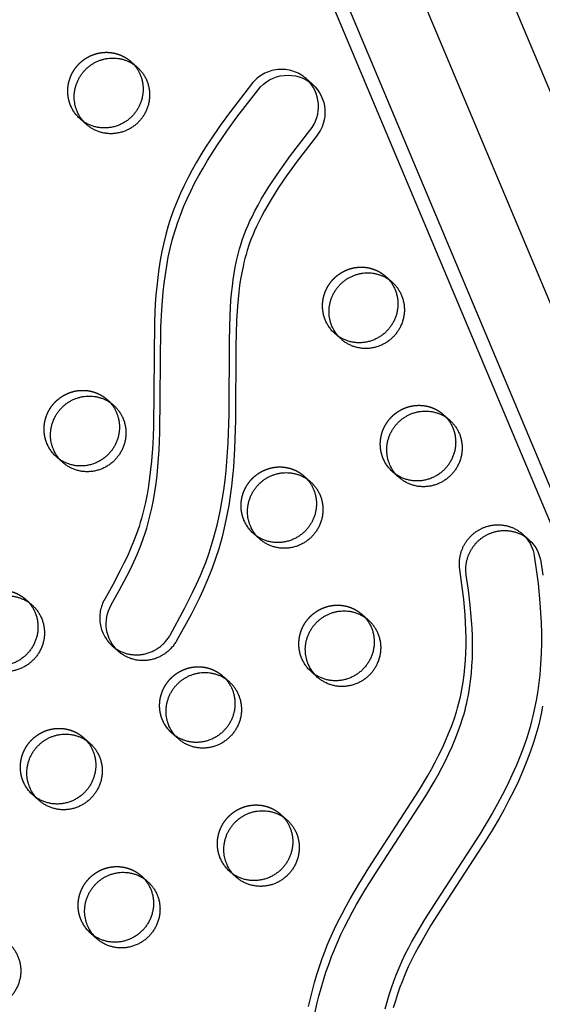
# Model space of a CAD drawing. Units: millimetres. Extents: x 68340 to 83408, y -10421 to 7597.
# Drawn here: x 77665 to 77839, y -4389 to -4063 of the extents above; entities that cross this region are included whole.
import ezdxf

# ---------------------------------------------------------------- set-up
doc = ezdxf.new("R2010")
doc.units = ezdxf.units.MM
doc.header["$LTSCALE"] = 500
doc.linetypes.add('Hidden', pattern=[4, 2, -2])
for name, color, linetype, true_color in [('Make2D$Hidden$Curves', 7, 'Hidden', 0x000000), ('Make2D$visible$Curves', 7, 'Continuous', 0x000000), ('POD BOW QUADRI WITH SHADE DWS-4015 USE ZONES$EN', 70, 'Continuous', 0x7fff00)]:
    doc.layers.add(name, color=color, linetype=linetype, true_color=true_color)

msp = doc.modelspace()

# ---------------------------------------------------------------- linework, layer by layer
at = {"layer": 'Make2D$Hidden$Curves', "color": 18, "lineweight": -3, "true_color": 0x000000}
for p, q in [((77095.236, -2322.381), (78075.896, -4655.942)), ((78055.427, -4665.643), (77074.77, -2332.088)), ((77076.794, -2339.657), (78057.454, -4673.218)), ((77702.197, -4076.378), (77703.215, -4077.393)), ((77694.329, -4188.578), (77695.347, -4189.593)), ((77759.761, -4214.002), (77760.779, -4215.018)), ((77832.267, -4233.198), (77833.285, -4234.213)), ((77695.986, -4270.295), (77697.119, -4271.183)), ((77698.136, -4272.198), (77695.986, -4270.295)), ((77732.705, -4280.327), (77733.724, -4281.343)), ((77686.461, -4300.778), (77687.48, -4301.793)), ((77751.894, -4326.202), (77752.912, -4327.218))]:
    msp.add_line(p, q, dxfattribs=at)
msp.add_lwpolyline([(77742.321, -4083.872), (77735.309, -4092.936), (77731.901, -4097.635), (77728.628, -4102.427), (77727.048, -4104.867), (77725.514, -4107.335), (77724.031, -4109.833), (77722.602, -4112.363), (77721.24, -4114.914), (77719.943, -4117.498), (77718.718, -4120.115), (77717.569, -4122.765), (77716.506, -4125.441), (77715.532, -4128.148), (77715.072, -4129.541), (77714.636, -4130.941), (77713.836, -4133.76), (77713.131, -4136.6), (77712.514, -4139.46), (77711.979, -4142.334), (77711.522, -4145.22), (77711.135, -4148.121), (77710.812, -4151.028), (77710.549, -4153.94), (77710.339, -4156.856), (77710.052, -4162.715), (77709.712, -4197.669), (77709.471, -4203.401), (77709.066, -4209.005), (77708.786, -4211.802), (77708.446, -4214.595), (77708.05, -4217.321), (77707.584, -4220.037), (77707.044, -4222.742), (77706.424, -4225.431), (77705.726, -4228.073), (77705.343, -4229.386), (77704.937, -4230.692), (77704.082, -4233.205), (77703.143, -4235.688), (77702.129, -4238.132), (77701.048, -4240.549), (77699.909, -4242.94), (77698.721, -4245.309), (77696.189, -4250.082), (77693.557, -4254.803, 0.354453), (77695.986, -4270.295)], format="xyb", dxfattribs=at)
msp.add_lwpolyline([(77761.27, -4390.073), (77761.88, -4387.388), (77762.544, -4384.715), (77763.264, -4382.055), (77764.042, -4379.41), (77764.88, -4376.782), (77765.779, -4374.173), (77766.741, -4371.586), (77767.47, -4369.746), (77768.231, -4367.92), (77769.849, -4364.306), (77771.075, -4361.765), (77772.358, -4359.251), (77773.685, -4356.772), (77775.057, -4354.315), (77777.912, -4349.465), (77781.315, -4344.004), (77798.022, -4318.258), (77800.792, -4313.567), (77802.086, -4311.258), (77803.339, -4308.928), (77804.544, -4306.574), (77805.697, -4304.194), (77806.768, -4301.844), (77807.777, -4299.467), (77808.718, -4297.065), (77809.587, -4294.638), (77810.371, -4292.2), (77810.732, -4290.973), (77811.071, -4289.739), (77811.38, -4288.528), (77811.666, -4287.311), (77811.931, -4286.09), (77812.174, -4284.866), (77812.589, -4282.44), (77812.924, -4280.004), (77813.182, -4277.56), (77813.371, -4275.111), (77813.496, -4272.609), (77813.557, -4270.106), (77813.558, -4267.604), (77813.505, -4265.104), (77813.398, -4262.57), (77813.242, -4260.039), (77812.799, -4254.991), (77812.204, -4249.965), (77811.482, -4244.959), (77811.45, -4244.735), (77811.421, -4244.509), (77811.396, -4244.281), (77811.375, -4244.052), (77811.358, -4243.821), (77811.346, -4243.588), (77811.338, -4243.354), (77811.334, -4243.119), (77811.335, -4242.882), (77811.34, -4242.645), (77811.349, -4242.406), (77811.364, -4242.167), (77811.383, -4241.927), (77811.406, -4241.686), (77811.434, -4241.445), (77811.467, -4241.203), (77811.505, -4240.962), (77811.547, -4240.72), (77811.595, -4240.478), (77811.647, -4240.237), (77811.704, -4239.996), (77811.765, -4239.756), (77811.832, -4239.516), (77811.903, -4239.277), (77811.979, -4239.039), (77812.06, -4238.802), (77812.146, -4238.566), (77812.236, -4238.332), (77812.331, -4238.099), (77812.43, -4237.868), (77812.534, -4237.639), (77812.643, -4237.412), (77812.756, -4237.187), (77812.873, -4236.964), (77812.995, -4236.743), (77813.12, -4236.525), (77813.25, -4236.31), (77813.384, -4236.097), (77813.522, -4235.887), (77813.664, -4235.68), (77813.809, -4235.476), (77813.958, -4235.275), (77814.111, -4235.078), (77814.267, -4234.884), (77814.426, -4234.693), (77814.589, -4234.506), (77814.755, -4234.323), (77814.923, -4234.143), (77815.095, -4233.967), (77815.269, -4233.794), (77815.445, -4233.626), (77815.625, -4233.462), (77815.806, -4233.301), (77815.99, -4233.145), (77816.176, -4232.993), (77816.363, -4232.845), (77816.553, -4232.701), (77816.744, -4232.561), (77816.936, -4232.425), (77817.131, -4232.294), (77817.326, -4232.166), (77817.522, -4232.043), (77817.72, -4231.924), (77817.918, -4231.81), (77818.119, -4231.699), (77818.322, -4231.591), (77818.529, -4231.486), (77818.738, -4231.384), (77818.95, -4231.286), (77819.165, -4231.191), (77819.382, -4231.099), (77819.603, -4231.011), (77819.825, -4230.928), (77820.05, -4230.847), (77820.277, -4230.771), (77820.507, -4230.699), (77820.739, -4230.631), (77820.972, -4230.567), (77821.208, -4230.508), (77821.445, -4230.452), (77821.684, -4230.402), (77821.924, -4230.355), (77822.166, -4230.314), (77822.409, -4230.277), (77822.653, -4230.244), (77822.898, -4230.217), (77823.144, -4230.194), (77823.391, -4230.176), (77823.638, -4230.163), (77823.886, -4230.155), (77824.133, -4230.151), (77824.382, -4230.153), (77824.63, -4230.16), (77824.878, -4230.171), (77825.125, -4230.188), (77825.372, -4230.209), (77825.619, -4230.235), (77825.865, -4230.267), (77826.109, -4230.303), (77826.353, -4230.344), (77826.596, -4230.39), (77826.837, -4230.44), (77827.077, -4230.496), (77827.316, -4230.556), (77827.552, -4230.62), (77827.787, -4230.69), (77828.02, -4230.764), (77828.25, -4230.842), (77828.479, -4230.924), (77828.705, -4231.011), (77828.929, -4231.102), (77829.15, -4231.198), (77829.368, -4231.297), (77829.584, -4231.4), (77829.796, -4231.507), (77830.006, -4231.618), (77830.213, -4231.732), (77830.417, -4231.85), (77830.617, -4231.971), (77830.814, -4232.096), (77831.008, -4232.224), (77831.199, -4232.355), (77831.386, -4232.488), (77831.569, -4232.625), (77831.749, -4232.764), (77831.926, -4232.906), (77832.098, -4233.051), (77832.267, -4233.198)], dxfattribs=at)
msp.add_arc((77752.24, -4091.576), 12.559, 49.30752, 142.16547, dxfattribs=at)
at = {"layer": 'Make2D$Hidden$Curves', "color": 18, "lineweight": -3, "true_color": 0x000000, "extrusion": (0, 0, -1)}
for centre in [(-77693.39, -4086.337), (-77778.01, -4157.637), (-77685.522, -4198.537), (-77797.198, -4203.512), (-77750.954, -4223.962), (-77770.142, -4269.837), (-77723.898, -4290.287), (-77677.654, -4310.737), (-77743.086, -4336.162), (-77696.842, -4356.612)]:
    msp.add_arc(centre, 12.104, 311.53336, 337.34123, dxfattribs=at)
at = {"layer": 'Make2D$Hidden$Curves', "color": 18, "lineweight": -3, "true_color": 0x000000}
for points, weights, knots in [([(78116.464, -4836.667), (78117.386, -4837.153), (78118.355, -4836.716), (78119.325, -4836.279), (78119.601, -4835.254), (78467.315, -3546.792), (77489.825, -2679.304)], [1, 0.899523252519, 1, 0.899523252519, 1, 0.826897232883, 0.939656640808], [2868.6187471, 2868.6187471, 2868.6187471, 2870.6070837, 2870.6070837, 2872.5954202, 2872.5954202, 5260.390206, 5260.390206, 5260.390206]), ([(77682.219, -4091.001), (77678.377, -4081.813), (77686.576, -4075.811), (77694.776, -4069.81), (77702.197, -4076.378)], [1, 0.780455367808, 1, 0.780455367808, 1], [-79.7964534, -79.7964534, -79.7964534, -62.6412299, -62.6412299, -45.4860065, -45.4860065, -45.4860065]), ([(77766.84, -4162.3), (77762.997, -4153.113), (77771.196, -4147.111), (77779.396, -4141.109), (77786.817, -4147.677)], [1, 0.780455367808, 1, 0.780455367808, 1], [-79.7964534, -79.7964534, -79.7964534, -62.6412299, -62.6412299, -45.4860065, -45.4860065, -45.4860065]), ([(77674.352, -4203.201), (77670.509, -4194.013), (77678.708, -4188.011), (77686.908, -4182.01), (77694.329, -4188.578)], [1, 0.780455367808, 1, 0.780455367808, 1], [-79.7964534, -79.7964534, -79.7964534, -62.6412299, -62.6412299, -45.4860065, -45.4860065, -45.4860065]), ([(77786.028, -4208.175), (77782.185, -4198.988), (77790.384, -4192.986), (77798.584, -4186.984), (77806.005, -4193.552)], [1, 0.780455367808, 1, 0.780455367808, 1], [-79.7964534, -79.7964534, -79.7964534, -62.6412299, -62.6412299, -45.4860065, -45.4860065, -45.4860065]), ([(77739.784, -4228.625), (77735.941, -4219.438), (77744.14, -4213.436), (77752.34, -4207.434), (77759.761, -4214.002)], [1, 0.780455367808, 1, 0.780455367808, 1], [-79.7964534, -79.7964534, -79.7964534, -62.6412299, -62.6412299, -45.4860065, -45.4860065, -45.4860065]), ([(77647.296, -4269.526), (77643.453, -4260.338), (77651.652, -4254.337), (77659.852, -4248.335), (77667.273, -4254.903)], [1, 0.780455367808, 1, 0.780455367808, 1], [-79.7964534, -79.7964534, -79.7964534, -62.6412299, -62.6412299, -45.4860065, -45.4860065, -45.4860065]), ([(77758.972, -4274.5), (77755.129, -4265.313), (77763.328, -4259.311), (77771.528, -4253.309), (77778.949, -4259.877)], [1, 0.780455367808, 1, 0.780455367808, 1], [-79.7964534, -79.7964534, -79.7964534, -62.6412299, -62.6412299, -45.4860065, -45.4860065, -45.4860065]), ([(77712.728, -4294.95), (77708.885, -4285.763), (77717.084, -4279.761), (77725.284, -4273.759), (77732.705, -4280.327)], [1, 0.780455367808, 1, 0.780455367808, 1], [-79.7964534, -79.7964534, -79.7964534, -62.6412299, -62.6412299, -45.4860065, -45.4860065, -45.4860065]), ([(77666.484, -4315.401), (77662.641, -4306.213), (77670.84, -4300.211), (77679.04, -4294.21), (77686.461, -4300.778)], [1, 0.780455367808, 1, 0.780455367808, 1], [-79.7964534, -79.7964534, -79.7964534, -62.6412299, -62.6412299, -45.4860065, -45.4860065, -45.4860065]), ([(77731.916, -4340.825), (77728.073, -4331.638), (77736.273, -4325.636), (77744.472, -4319.634), (77751.894, -4326.202)], [1, 0.780455367808, 1, 0.780455367808, 1], [-79.7964534, -79.7964534, -79.7964534, -62.6412299, -62.6412299, -45.4860065, -45.4860065, -45.4860065]), ([(77685.672, -4361.275), (77681.829, -4352.088), (77690.029, -4346.086), (77698.228, -4340.084), (77705.65, -4346.652)], [1, 0.780455367808, 1, 0.780455367808, 1], [-79.7964534, -79.7964534, -79.7964534, -62.6412299, -62.6412299, -45.4860065, -45.4860065, -45.4860065])]:
    msp.add_rational_spline(points, weights, degree=2, knots=knots, dxfattribs=at)
at = {"layer": 'Make2D$visible$Curves', "color": 18, "lineweight": -3, "true_color": 0x000000}
for p, q in [((77115.704, -2359.438), (78083.69, -4662.84)), ((78029.192, -4676.021), (77061.915, -2374.306)), ((78036.985, -4682.918), (77067.322, -2375.525)), ((77702.197, -4076.378), (77704.347, -4078.28)), ((77760.428, -4082.053), (77762.578, -4083.956)), ((77687.514, -4097.301), (77685.364, -4095.398)), ((77786.817, -4147.677), (77788.967, -4149.58)), ((77772.134, -4168.601), (77769.984, -4166.698)), ((77694.329, -4188.578), (77696.479, -4190.48)), ((77806.005, -4193.552), (77808.155, -4195.455)), ((77679.646, -4209.501), (77677.496, -4207.598)), ((77791.322, -4214.476), (77789.172, -4212.573)), ((77759.761, -4214.002), (77761.911, -4215.905)), ((77745.078, -4234.926), (77742.928, -4233.023)), ((77832.267, -4233.198), (77834.417, -4235.1)), ((77667.273, -4254.903), (77669.423, -4256.805)), ((77778.949, -4259.877), (77781.099, -4261.78)), ((77732.705, -4280.327), (77734.855, -4282.23)), ((77764.266, -4280.801), (77762.116, -4278.898)), ((77686.461, -4300.778), (77688.611, -4302.68)), ((77718.022, -4301.251), (77715.872, -4299.348)), ((77671.778, -4321.701), (77669.628, -4319.798)), ((77751.894, -4326.202), (77754.043, -4328.105)), ((77705.65, -4346.652), (77707.799, -4348.555)), ((77737.21, -4347.126), (77735.06, -4345.223)), ((77690.966, -4367.576), (77688.816, -4365.673))]:
    msp.add_line(p, q, dxfattribs=at)
for points in [[(77697.119, -4271.183), (77697.366, -4271.349), (77697.617, -4271.509), (77697.873, -4271.664), (77698.133, -4271.813), (77698.398, -4271.955), (77698.668, -4272.092), (77698.941, -4272.222), (77699.218, -4272.345), (77699.499, -4272.462), (77699.782, -4272.571), (77700.07, -4272.674), (77700.359, -4272.77), (77700.652, -4272.858), (77700.947, -4272.939), (77701.244, -4273.013), (77701.542, -4273.08), (77701.842, -4273.139), (77702.144, -4273.19), (77702.446, -4273.234), (77702.749, -4273.27), (77703.053, -4273.299), (77703.356, -4273.321), (77703.659, -4273.335), (77703.962, -4273.341), (77704.265, -4273.34), (77704.566, -4273.332), (77704.866, -4273.317), (77705.165, -4273.294), (77705.462, -4273.265), (77705.757, -4273.228), (77706.05, -4273.185), (77706.34, -4273.136), (77706.674, -4273.07), (77707.008, -4272.994), (77707.342, -4272.91), (77707.676, -4272.815), (77708.009, -4272.711), (77708.34, -4272.598), (77708.669, -4272.474), (77708.997, -4272.342), (77709.322, -4272.199), (77709.644, -4272.047), (77709.962, -4271.886), (77710.277, -4271.716), (77710.587, -4271.537), (77710.893, -4271.349), (77711.194, -4271.152), (77711.489, -4270.947), (77711.779, -4270.734), (77712.063, -4270.512), (77712.341, -4270.283), (77712.611, -4270.047), (77712.875, -4269.804), (77713.131, -4269.554), (77713.38, -4269.298), (77713.622, -4269.035), (77713.855, -4268.768), (77714.08, -4268.494), (77714.296, -4268.216), (77714.504, -4267.934), (77714.704, -4267.647), (77714.895, -4267.357), (77715.077, -4267.063), (77715.25, -4266.766), (77720.056, -4258.001), (77722.736, -4252.684), (77724.067, -4249.844), (77725.33, -4246.974), (77726.221, -4244.818), (77727.066, -4242.646), (77728.212, -4239.442), (77729.251, -4236.204), (77729.824, -4234.243), (77730.358, -4232.272), (77730.855, -4230.292), (77731.317, -4228.304), (77731.985, -4225.095), (77732.568, -4221.871), (77733.071, -4218.635), (77733.498, -4215.389), (77733.84, -4212.283), (77734.122, -4209.172), (77734.53, -4202.942), (77734.832, -4193.489), (77734.927, -4168.992), (77735.176, -4160.418), (77735.47, -4155.705), (77735.675, -4153.352), (77735.925, -4151.001), (77736.198, -4148.865), (77736.519, -4146.733), (77736.892, -4144.61), (77737.323, -4142.496), (77737.627, -4141.17), (77737.958, -4139.849), (77738.316, -4138.536), (77738.705, -4137.23), (77739.306, -4135.402), (77739.966, -4133.593), (77740.54, -4132.147), (77741.148, -4130.715), (77741.788, -4129.296), (77742.456, -4127.89), (77743.435, -4125.946), (77744.462, -4124.027), (77745.532, -4122.13), (77746.641, -4120.255), (77747.869, -4118.266), (77749.134, -4116.3), (77751.757, -4112.429), (77755.279, -4107.554), (77761.702, -4099.255, 0.3994508), (77760.428, -4082.053)], [(77762.578, -4083.956, -0.3994508), (77763.852, -4101.158), (77757.429, -4109.456), (77753.907, -4114.332), (77751.284, -4118.203), (77750.019, -4120.169), (77748.791, -4122.158), (77747.682, -4124.033), (77746.612, -4125.929), (77745.585, -4127.849), (77744.606, -4129.793), (77743.937, -4131.199), (77743.298, -4132.618), (77742.69, -4134.05), (77742.116, -4135.495), (77741.456, -4137.305), (77740.855, -4139.133), (77740.466, -4140.439), (77740.108, -4141.752), (77739.777, -4143.072), (77739.473, -4144.398), (77739.042, -4146.512), (77738.669, -4148.636), (77738.348, -4150.767), (77738.075, -4152.904), (77737.825, -4155.254), (77737.62, -4157.608), (77737.326, -4162.321), (77737.077, -4170.895), (77736.982, -4195.392), (77736.68, -4204.845), (77736.272, -4211.075), (77735.99, -4214.186), (77735.648, -4217.292), (77735.221, -4220.537), (77734.718, -4223.773), (77734.135, -4226.998), (77733.466, -4230.207), (77733.005, -4232.195), (77732.508, -4234.175), (77731.973, -4236.146), (77731.401, -4238.107), (77730.362, -4241.345), (77729.216, -4244.548), (77728.371, -4246.721), (77727.48, -4248.877), (77726.217, -4251.746), (77724.886, -4254.586), (77722.206, -4259.904), (77717.4, -4268.669), (77717.227, -4268.966), (77717.045, -4269.259), (77716.854, -4269.55), (77716.654, -4269.836), (77716.446, -4270.119), (77716.23, -4270.397), (77716.005, -4270.67), (77715.771, -4270.938), (77715.53, -4271.2), (77715.281, -4271.457), (77715.025, -4271.707), (77714.761, -4271.95), (77714.49, -4272.186), (77714.213, -4272.415), (77713.929, -4272.636), (77713.639, -4272.85), (77713.344, -4273.055), (77713.043, -4273.252), (77712.737, -4273.44), (77712.427, -4273.619), (77712.112, -4273.789), (77711.793, -4273.95), (77711.472, -4274.102), (77711.147, -4274.244), (77710.819, -4274.377), (77710.49, -4274.5), (77710.159, -4274.614), (77709.826, -4274.718), (77709.492, -4274.812), (77709.158, -4274.897), (77708.824, -4274.972), (77708.49, -4275.038), (77708.155, -4275.095), (77707.816, -4275.143), (77707.475, -4275.182), (77707.131, -4275.212), (77706.786, -4275.232), (77706.438, -4275.242), (77706.089, -4275.244), (77705.74, -4275.235), (77705.39, -4275.216), (77705.04, -4275.187), (77704.69, -4275.149), (77704.341, -4275.1), (77703.993, -4275.042), (77703.647, -4274.973), (77703.303, -4274.894), (77702.961, -4274.806), (77702.623, -4274.708), (77702.287, -4274.6), (77701.955, -4274.483), (77701.628, -4274.356), (77701.305, -4274.22), (77700.986, -4274.076), (77700.673, -4273.922), (77700.365, -4273.76), (77700.064, -4273.591), (77699.768, -4273.413), (77699.479, -4273.227), (77699.196, -4273.035), (77698.92, -4272.835), (77698.652, -4272.629), (77698.39, -4272.416), (77698.136, -4272.198)], [(77698.136, -4272.198, -0.354453), (77695.707, -4256.706), (77698.339, -4251.985), (77700.871, -4247.211), (77702.058, -4244.842), (77703.198, -4242.451), (77704.279, -4240.035), (77705.292, -4237.591), (77706.232, -4235.107), (77707.087, -4232.595), (77707.493, -4231.289), (77707.876, -4229.976), (77708.574, -4227.334), (77709.194, -4224.645), (77709.734, -4221.94), (77710.2, -4219.223), (77710.596, -4216.497), (77710.936, -4213.705), (77711.216, -4210.908), (77711.621, -4205.303), (77711.862, -4199.572), (77712.202, -4164.618), (77712.489, -4158.758), (77712.699, -4155.843), (77712.962, -4152.931), (77713.284, -4150.023), (77713.672, -4147.122), (77714.129, -4144.237), (77714.664, -4141.362), (77715.281, -4138.503), (77715.986, -4135.662), (77716.786, -4132.843), (77717.221, -4131.443), (77717.682, -4130.051), (77718.656, -4127.344), (77719.719, -4124.668), (77720.867, -4122.018), (77722.093, -4119.401), (77723.39, -4116.817), (77724.752, -4114.265), (77726.181, -4111.736), (77727.664, -4109.238), (77729.198, -4106.769), (77730.778, -4104.33), (77734.051, -4099.537), (77737.459, -4094.838), (77744.471, -4085.775)]]:
    msp.add_lwpolyline(points, format="xyb", dxfattribs=at)
for points in [[(77763.42, -4391.976), (77764.03, -4389.291), (77764.694, -4386.618), (77765.414, -4383.958), (77766.192, -4381.313), (77767.03, -4378.685), (77767.929, -4376.076), (77768.891, -4373.488), (77769.62, -4371.649), (77770.381, -4369.822), (77771.999, -4366.208), (77773.225, -4363.668), (77774.508, -4361.154), (77775.835, -4358.674), (77777.207, -4356.218), (77780.062, -4351.368), (77783.465, -4345.907), (77800.172, -4320.161), (77802.942, -4315.47), (77804.236, -4313.161), (77805.489, -4310.83), (77806.694, -4308.476), (77807.847, -4306.097), (77808.918, -4303.746), (77809.926, -4301.37), (77810.868, -4298.968), (77811.737, -4296.54), (77812.521, -4294.103), (77812.882, -4292.875), (77813.22, -4291.642), (77813.529, -4290.43), (77813.816, -4289.214), (77814.081, -4287.993), (77814.324, -4286.768), (77814.739, -4284.343), (77815.074, -4281.907), (77815.332, -4279.463), (77815.521, -4277.014), (77815.646, -4274.512), (77815.707, -4272.009), (77815.708, -4269.507), (77815.654, -4267.007), (77815.548, -4264.473), (77815.392, -4261.942), (77814.949, -4256.894), (77814.354, -4251.868), (77813.632, -4246.862), (77813.599, -4246.638), (77813.571, -4246.412), (77813.546, -4246.184), (77813.525, -4245.955), (77813.508, -4245.724), (77813.496, -4245.491), (77813.488, -4245.257), (77813.484, -4245.022), (77813.485, -4244.785), (77813.49, -4244.548), (77813.499, -4244.309), (77813.514, -4244.07), (77813.532, -4243.829), (77813.556, -4243.589), (77813.584, -4243.348), (77813.617, -4243.106), (77813.655, -4242.864), (77813.697, -4242.623), (77813.745, -4242.381), (77813.797, -4242.14), (77813.854, -4241.899), (77813.915, -4241.658), (77813.982, -4241.419), (77814.053, -4241.18), (77814.129, -4240.942), (77814.21, -4240.705), (77814.296, -4240.469), (77814.386, -4240.235), (77814.481, -4240.002), (77814.58, -4239.771), (77814.684, -4239.542), (77814.793, -4239.315), (77814.906, -4239.09), (77815.023, -4238.867), (77815.145, -4238.646), (77815.27, -4238.428), (77815.4, -4238.212), (77815.534, -4238), (77815.672, -4237.79), (77815.814, -4237.583), (77815.959, -4237.379), (77816.108, -4237.178), (77816.261, -4236.981), (77816.417, -4236.786), (77816.576, -4236.596), (77816.739, -4236.409), (77816.905, -4236.225), (77817.073, -4236.045), (77817.245, -4235.869), (77817.419, -4235.697), (77817.595, -4235.529), (77817.775, -4235.364), (77817.956, -4235.204), (77818.14, -4235.048), (77818.325, -4234.895), (77818.513, -4234.747), (77818.703, -4234.603), (77818.894, -4234.463), (77819.086, -4234.328), (77819.28, -4234.196), (77819.476, -4234.069), (77819.672, -4233.946), (77819.87, -4233.827), (77820.068, -4233.712), (77820.269, -4233.601), (77820.472, -4233.493), (77820.679, -4233.388), (77820.888, -4233.287), (77821.1, -4233.188), (77821.315, -4233.093), (77821.532, -4233.002), (77821.753, -4232.914), (77821.975, -4232.83), (77822.2, -4232.75), (77822.427, -4232.674), (77822.657, -4232.602), (77822.888, -4232.534), (77823.122, -4232.47), (77823.358, -4232.41), (77823.595, -4232.355), (77823.834, -4232.304), (77824.074, -4232.258), (77824.316, -4232.216), (77824.559, -4232.179), (77824.803, -4232.147), (77825.048, -4232.12), (77825.294, -4232.097), (77825.541, -4232.079), (77825.788, -4232.066), (77826.035, -4232.057), (77826.283, -4232.054), (77826.531, -4232.056), (77826.78, -4232.062), (77827.027, -4232.074), (77827.275, -4232.09), (77827.522, -4232.112), (77827.769, -4232.138), (77828.014, -4232.169), (77828.259, -4232.205), (77828.503, -4232.246), (77828.746, -4232.292), (77828.987, -4232.343), (77829.227, -4232.398), (77829.466, -4232.458), (77829.702, -4232.523), (77829.937, -4232.592), (77830.17, -4232.666), (77830.4, -4232.744), (77830.629, -4232.827), (77830.855, -4232.914), (77831.078, -4233.005), (77831.3, -4233.1), (77831.518, -4233.2), (77831.734, -4233.303), (77831.946, -4233.41), (77832.156, -4233.521), (77832.363, -4233.635), (77832.567, -4233.753), (77832.767, -4233.874), (77832.964, -4233.999), (77833.158, -4234.126), (77833.349, -4234.257), (77833.536, -4234.391), (77833.719, -4234.528), (77833.899, -4234.667), (77834.075, -4234.809), (77834.248, -4234.953), (77834.417, -4235.1)], [(77836.219, -4240.457), (77836.887, -4245.026), (77837.464, -4249.61), (77838.094, -4256.038), (77838.329, -4259.383), (77838.493, -4262.733), (77838.582, -4266.088), (77838.591, -4269.446), (77838.51, -4272.953), (77838.328, -4276.459), (77838.04, -4279.959), (77837.639, -4283.452), (77837.273, -4285.986), (77836.841, -4288.511), (77836.343, -4291.025), (77835.777, -4293.527), (77835.311, -4295.379), (77834.808, -4297.221), (77834.268, -4299.055), (77833.694, -4300.878), (77832.709, -4303.761), (77831.644, -4306.616), (77830.275, -4309.981), (77828.806, -4313.306), (77827.274, -4316.53), (77825.662, -4319.716), (77824.042, -4322.747), (77822.362, -4325.747), (77820.28, -4329.303), (77818.136, -4332.823), (77803.911, -4354.641), (77799.756, -4361.206), (77796.773, -4366.238), (77795.563, -4368.402), (77794.395, -4370.587), (77793.274, -4372.796), (77792.208, -4375.031), (77791.512, -4376.581), (77790.846, -4378.143), (77790.128, -4379.932), (77789.451, -4381.735), (77788.657, -4384.017), (77787.923, -4386.317), (77787.247, -4388.635), (77786.626, -4390.966)], [(77838.369, -4242.36), (77839.037, -4246.929)], [(77838.991, -4290.414), (77838.493, -4292.928), (77837.927, -4295.43), (77837.461, -4297.281), (77836.957, -4299.124), (77836.418, -4300.957), (77835.844, -4302.781), (77834.859, -4305.664), (77833.794, -4308.519), (77832.425, -4311.884), (77830.956, -4315.208), (77829.424, -4318.433), (77827.812, -4321.619), (77826.192, -4324.65), (77824.512, -4327.65), (77822.43, -4331.206), (77820.286, -4334.726), (77806.061, -4356.544), (77801.906, -4363.109), (77798.923, -4368.141), (77797.713, -4370.304), (77796.545, -4372.49), (77795.424, -4374.699), (77794.358, -4376.934), (77793.662, -4378.483), (77792.996, -4380.046), (77792.278, -4381.834), (77791.601, -4383.638), (77790.807, -4385.92), (77790.073, -4388.22), (77789.397, -4390.537)]]:
    msp.add_lwpolyline(points, dxfattribs=at)
at = {"layer": 'Make2D$visible$Curves', "color": 18, "lineweight": -3, "true_color": 0x000000, "extrusion": (0, 0, -1)}
for centre, radius, start, end in [((-77754.39, -4093.479), 12.559, 37.83453, 130.69248), ((-77695.54, -4088.24), 12.104, 311.53336, 337.34123), ((-77780.16, -4159.54), 12.104, 311.53336, 337.34123), ((-77687.672, -4200.44), 12.104, 311.53336, 337.34123), ((-77799.348, -4205.415), 12.104, 311.53336, 337.34123), ((-77753.104, -4225.865), 12.104, 311.53336, 337.34123), ((-77824.154, -4242.314), 12.206, 138.42203, 171.25131), ((-77826.336, -4244.204), 12.173, 131.59492, 171.28568), ((-77772.292, -4271.74), 12.104, 311.53336, 337.34123), ((-77726.048, -4292.19), 12.104, 311.53336, 337.34123), ((-77679.804, -4312.64), 12.104, 311.53336, 337.34123), ((-77745.236, -4338.065), 12.104, 311.53336, 337.34123), ((-77698.992, -4358.515), 12.104, 311.53336, 337.34123)]:
    msp.add_arc(centre, radius, start, end, dxfattribs=at)
at = {"layer": 'Make2D$visible$Curves', "color": 18, "lineweight": -3, "true_color": 0x000000}
for points, weights, knots in [([(77092.256, -2446.504), (77090.417, -2450.122), (77089.391, -2454.033), (76758.847, -3713.374), (77713.798, -4558.507)], [0.954635843408, 0.967653332526, 0.992549430049, 0.823261083463, 0.935164096588], [5775.8728562, 5775.8728562, 5775.8728562, 5784.0904535, 5784.0904535, 8111.653507, 8111.653507, 8111.653507]), ([(77093.685, -2449.905), (77092.355, -2452.834), (77091.541, -2455.936), (76760.997, -3715.276), (77715.948, -4560.409)], [0.960401422488, 0.972699956426, 0.992549430049, 0.823261083463, 0.935164096588], [5777.5386242, 5777.5386242, 5777.5386242, 5784.0904535, 5784.0904535, 8111.653507, 8111.653507, 8111.653507]), ([(78118.614, -4838.57), (78119.536, -4839.056), (78120.505, -4838.619), (78121.475, -4838.182), (78121.751, -4837.156), (78469.99, -3546.749), (77489.826, -2679.302)], [1, 0.899523252519, 1, 0.899523252519, 1, 0.826681141978, 0.939938610175], [2868.6187471, 2868.6187471, 2868.6187471, 2870.6070837, 2870.6070837, 2872.5954202, 2872.5954202, 5263.370983, 5263.370983, 5263.370983]), ([(77684.369, -4092.903), (77680.527, -4083.716), (77688.726, -4077.714), (77696.926, -4071.712), (77704.347, -4078.28)], [1, 0.780455367808, 1, 0.780455367808, 1], [-79.7964534, -79.7964534, -79.7964534, -62.6412299, -62.6412299, -45.4860065, -45.4860065, -45.4860065]), ([(77703.215, -4077.393), (77710.535, -4085.623), (77703.045, -4094.087), (77694.628, -4103.597), (77685.364, -4095.398)], [0.956695396817, 0.73065181575, 1, 0.707106781187, 1], [-43.8823416, -43.8823416, -43.8823416, -25.5368931, -25.5368931, -5.5877798, -5.5877798, -5.5877798]), ([(77704.347, -4078.28), (77713.611, -4086.479), (77705.195, -4095.99), (77696.778, -4105.5), (77687.514, -4097.301)], [1, 0.707106781187, 1, 0.707106781187, 1], [-45.4860065, -45.4860065, -45.4860065, -25.5368931, -25.5368931, -5.5877798, -5.5877798, -5.5877798]), ([(77768.989, -4164.203), (77765.147, -4155.015), (77773.346, -4149.014), (77781.546, -4143.012), (77788.967, -4149.58)], [1, 0.780455367808, 1, 0.780455367808, 1], [-79.7964534, -79.7964534, -79.7964534, -62.6412299, -62.6412299, -45.4860065, -45.4860065, -45.4860065]), ([(77786.817, -4147.677), (77796.082, -4155.876), (77787.665, -4165.386), (77779.248, -4174.897), (77769.984, -4166.698)], [1, 0.707106781187, 1, 0.707106781187, 1], [-45.4860065, -45.4860065, -45.4860065, -25.5368931, -25.5368931, -5.5877798, -5.5877798, -5.5877798]), ([(77788.967, -4149.58), (77798.231, -4157.779), (77789.815, -4167.289), (77781.398, -4176.8), (77772.134, -4168.601)], [1, 0.707106781187, 1, 0.707106781187, 1], [-45.4860065, -45.4860065, -45.4860065, -25.5368931, -25.5368931, -5.5877798, -5.5877798, -5.5877798]), ([(77676.502, -4205.103), (77672.659, -4195.916), (77680.858, -4189.914), (77689.058, -4183.912), (77696.479, -4190.48)], [1, 0.780455367808, 1, 0.780455367808, 1], [-79.7964534, -79.7964534, -79.7964534, -62.6412299, -62.6412299, -45.4860065, -45.4860065, -45.4860065]), ([(77695.347, -4189.593), (77702.668, -4197.823), (77695.177, -4206.287), (77686.76, -4215.797), (77677.496, -4207.598)], [0.956695396817, 0.73065181575, 1, 0.707106781187, 1], [-43.8823416, -43.8823416, -43.8823416, -25.5368931, -25.5368931, -5.5877798, -5.5877798, -5.5877798]), ([(77696.479, -4190.48), (77705.744, -4198.679), (77697.327, -4208.19), (77688.91, -4217.7), (77679.646, -4209.501)], [1, 0.707106781187, 1, 0.707106781187, 1], [-45.4860065, -45.4860065, -45.4860065, -25.5368931, -25.5368931, -5.5877798, -5.5877798, -5.5877798]), ([(77788.178, -4210.078), (77784.335, -4200.89), (77792.534, -4194.888), (77800.734, -4188.887), (77808.155, -4195.455)], [1, 0.780455367808, 1, 0.780455367808, 1], [-79.7964534, -79.7964534, -79.7964534, -62.6412299, -62.6412299, -45.4860065, -45.4860065, -45.4860065]), ([(77806.005, -4193.552), (77815.27, -4201.751), (77806.853, -4211.261), (77798.436, -4220.772), (77789.172, -4212.573)], [1, 0.707106781187, 1, 0.707106781187, 1], [-45.4860065, -45.4860065, -45.4860065, -25.5368931, -25.5368931, -5.5877798, -5.5877798, -5.5877798]), ([(77808.155, -4195.455), (77817.419, -4203.654), (77809.003, -4213.164), (77800.586, -4222.674), (77791.322, -4214.476)], [1, 0.707106781187, 1, 0.707106781187, 1], [-45.4860065, -45.4860065, -45.4860065, -25.5368931, -25.5368931, -5.5877798, -5.5877798, -5.5877798]), ([(77741.934, -4230.528), (77738.091, -4221.341), (77746.29, -4215.339), (77754.49, -4209.337), (77761.911, -4215.905)], [1, 0.780455367808, 1, 0.780455367808, 1], [-79.7964534, -79.7964534, -79.7964534, -62.6412299, -62.6412299, -45.4860065, -45.4860065, -45.4860065]), ([(77760.779, -4215.018), (77768.1, -4223.247), (77760.609, -4231.712), (77752.192, -4241.222), (77742.928, -4233.023)], [0.956695396817, 0.73065181575, 1, 0.707106781186, 1], [-43.8823416, -43.8823416, -43.8823416, -25.5368931, -25.5368931, -5.5877798, -5.5877798, -5.5877798]), ([(77761.911, -4215.905), (77771.176, -4224.104), (77762.759, -4233.614), (77754.342, -4243.125), (77745.078, -4234.926)], [1, 0.707106781187, 1, 0.707106781187, 1], [-45.4860065, -45.4860065, -45.4860065, -25.5368931, -25.5368931, -5.5877798, -5.5877798, -5.5877798]), ([(77649.446, -4271.428), (77645.603, -4262.241), (77653.802, -4256.239), (77662.002, -4250.237), (77669.423, -4256.805)], [1, 0.780455367808, 1, 0.780455367808, 1], [-79.7964534, -79.7964534, -79.7964534, -62.6412299, -62.6412299, -45.4860065, -45.4860065, -45.4860065]), ([(77667.273, -4254.903), (77676.538, -4263.102), (77668.121, -4272.612), (77659.704, -4282.122), (77650.44, -4273.924)], [1, 0.707106781186, 1, 0.707106781186, 1], [-45.4860065, -45.4860065, -45.4860065, -25.5368931, -25.5368931, -5.5877798, -5.5877798, -5.5877798]), ([(77669.423, -4256.805), (77678.688, -4265.004), (77670.271, -4274.515), (77661.854, -4284.025), (77652.59, -4275.826)], [1, 0.707106781187, 1, 0.707106781187, 1], [-45.4860065, -45.4860065, -45.4860065, -25.5368931, -25.5368931, -5.5877798, -5.5877798, -5.5877798]), ([(77761.122, -4276.403), (77757.279, -4267.215), (77765.478, -4261.214), (77773.678, -4255.212), (77781.099, -4261.78)], [1, 0.780455367808, 1, 0.780455367808, 1], [-79.7964534, -79.7964534, -79.7964534, -62.6412299, -62.6412299, -45.4860065, -45.4860065, -45.4860065]), ([(77778.949, -4259.877), (77788.214, -4268.076), (77779.797, -4277.586), (77771.38, -4287.097), (77762.116, -4278.898)], [1, 0.707106781187, 1, 0.707106781187, 1], [-45.4860065, -45.4860065, -45.4860065, -25.5368931, -25.5368931, -5.5877798, -5.5877798, -5.5877798]), ([(77781.099, -4261.78), (77790.364, -4269.979), (77781.947, -4279.489), (77773.53, -4289), (77764.266, -4280.801)], [1, 0.707106781187, 1, 0.707106781187, 1], [-45.4860065, -45.4860065, -45.4860065, -25.5368931, -25.5368931, -5.5877798, -5.5877798, -5.5877798]), ([(77714.878, -4296.853), (77711.035, -4287.666), (77719.234, -4281.664), (77727.434, -4275.662), (77734.855, -4282.23)], [1, 0.780455367808, 1, 0.780455367808, 1], [-79.7964534, -79.7964534, -79.7964534, -62.6412299, -62.6412299, -45.4860065, -45.4860065, -45.4860065]), ([(77733.724, -4281.343), (77741.044, -4289.573), (77733.553, -4298.037), (77725.136, -4307.547), (77715.872, -4299.348)], [0.956695396818, 0.73065181575, 1, 0.707106781187, 1], [-43.8823416, -43.8823416, -43.8823416, -25.5368931, -25.5368931, -5.5877798, -5.5877798, -5.5877798]), ([(77734.855, -4282.23), (77744.12, -4290.429), (77735.703, -4299.939), (77727.286, -4309.45), (77718.022, -4301.251)], [1, 0.707106781187, 1, 0.707106781187, 1], [-45.4860065, -45.4860065, -45.4860065, -25.5368931, -25.5368931, -5.5877798, -5.5877798, -5.5877798]), ([(77668.634, -4317.303), (77664.791, -4308.116), (77672.99, -4302.114), (77681.19, -4296.112), (77688.611, -4302.68)], [1, 0.780455367808, 1, 0.780455367808, 1], [-79.7964534, -79.7964534, -79.7964534, -62.6412299, -62.6412299, -45.4860065, -45.4860065, -45.4860065]), ([(77687.48, -4301.793), (77694.8, -4310.023), (77687.309, -4318.487), (77678.892, -4327.997), (77669.628, -4319.798)], [0.956695396817, 0.73065181575, 1, 0.707106781187, 1], [-43.8823416, -43.8823416, -43.8823416, -25.5368931, -25.5368931, -5.5877798, -5.5877798, -5.5877798]), ([(77688.611, -4302.68), (77697.876, -4310.879), (77689.459, -4320.39), (77681.042, -4329.9), (77671.778, -4321.701)], [1, 0.707106781187, 1, 0.707106781187, 1], [-45.4860065, -45.4860065, -45.4860065, -25.5368931, -25.5368931, -5.5877798, -5.5877798, -5.5877798]), ([(77734.066, -4342.728), (77730.223, -4333.541), (77738.422, -4327.539), (77746.622, -4321.537), (77754.043, -4328.105)], [1, 0.780455367808, 1, 0.780455367808, 1], [-79.7964534, -79.7964534, -79.7964534, -62.6412299, -62.6412299, -45.4860065, -45.4860065, -45.4860065]), ([(77752.912, -4327.218), (77760.232, -4335.447), (77752.741, -4343.912), (77744.324, -4353.422), (77735.06, -4345.223)], [0.956695396817, 0.73065181575, 1, 0.707106781187, 1], [-43.8823416, -43.8823416, -43.8823416, -25.5368931, -25.5368931, -5.5877798, -5.5877798, -5.5877798]), ([(77754.043, -4328.105), (77763.308, -4336.304), (77754.891, -4345.814), (77746.474, -4355.325), (77737.21, -4347.126)], [1, 0.707106781187, 1, 0.707106781187, 1], [-45.4860065, -45.4860065, -45.4860065, -25.5368931, -25.5368931, -5.5877798, -5.5877798, -5.5877798]), ([(77687.822, -4363.178), (77683.979, -4353.991), (77692.178, -4347.989), (77700.378, -4341.987), (77707.799, -4348.555)], [1, 0.780455367808, 1, 0.780455367808, 1], [-79.7964534, -79.7964534, -79.7964534, -62.6412299, -62.6412299, -45.4860065, -45.4860065, -45.4860065]), ([(77705.65, -4346.652), (77714.914, -4354.851), (77706.497, -4364.362), (77698.08, -4373.872), (77688.816, -4365.673)], [1, 0.707106781186, 1, 0.707106781186, 1], [-45.4860065, -45.4860065, -45.4860065, -25.5368931, -25.5368931, -5.5877798, -5.5877798, -5.5877798]), ([(77707.799, -4348.555), (77717.064, -4356.754), (77708.647, -4366.264), (77700.23, -4375.775), (77690.966, -4367.576)], [1, 0.707106781187, 1, 0.707106781187, 1], [-45.4860065, -45.4860065, -45.4860065, -25.5368931, -25.5368931, -5.5877798, -5.5877798, -5.5877798]), ([(77661.556, -4369.005), (77670.82, -4377.204), (77662.403, -4386.715), (77653.986, -4396.225), (77644.722, -4388.026)], [1, 0.707106781187, 1, 0.707106781187, 1], [-45.4860065, -45.4860065, -45.4860065, -25.5368931, -25.5368931, -5.5877798, -5.5877798, -5.5877798])]:
    msp.add_rational_spline(points, weights, degree=2, knots=knots, dxfattribs=at)
at = {"layer": 'POD BOW QUADRI WITH SHADE DWS-4015 USE ZONES$EN'}
msp.add_lwpolyline([(79611.739, -3273.125, -0.4557522), (80476.311, -2408.553, 0.0275972), (80753.231, -2412.617, 0.0231609), (80984.977, -2392.445, 0.0490282), (81555.577, -2258.175, 0.8067423), (80982.835, 2658.453, 0.0379672), (80454.066, 2669.692, -0.4511678), (79611.739, 3524.929, 0.0275972), (79615.804, 3801.849, 0.0231609), (79595.631, 4033.595, 0.0490282), (79461.361, 4604.195, 0.8067423), (74544.733, 4031.453, 0.0241473), (74528.289, 3695.192, -0.4138741), (73507.995, 2674.897, 0.0241473), (73171.734, 2658.453, 0.8067422), (72598.991, -2258.175, 0.0490282), (73169.591, -2392.445, 0.0231609), (73401.338, -2412.617, 0.0275972), (73678.257, -2408.553, -0.4511678), (74533.494, -3250.88, 0.0379672), (74544.733, -3779.648, 0.8067422), (79461.361, -4352.391, 0.0490282), (79595.631, -3781.791, 0.0231609), (79615.804, -3550.045, 0.0275972)], format="xyb", close=True, dxfattribs=at)

doc.saveas('drawing.dxf')
